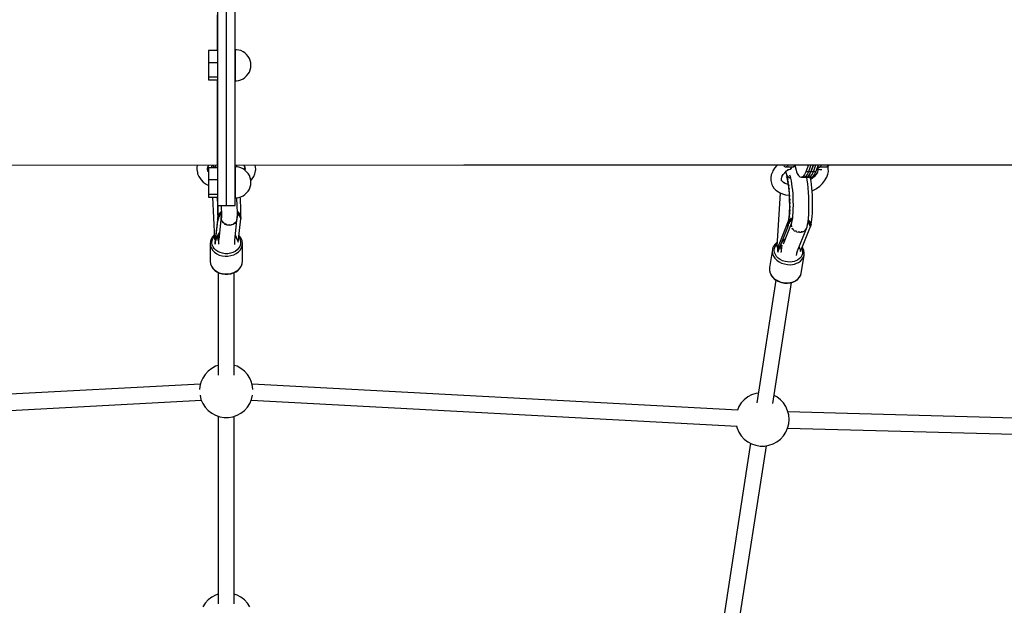
# Model space of a CAD drawing. Units: millimetres. Extents: x 172 to 18218, y 210 to 18740.
# Drawn here: x 6840 to 7942, y 3720 to 4375 of the extents above; entities that cross this region are included whole.
import ezdxf

# ---------------------------------------------------------------- set-up
doc = ezdxf.new("R2010")
doc.units = ezdxf.units.MM
doc.layers.add('PV-1BE6', color=7, linetype='Continuous')

# ---------------------------------------------------------------- blocks, each defined once
blk = doc.blocks.new('*U1')
at = {"layer": 'PV-1BE6'}
for p, q in [((6318.6, -1147.8), (6318.6, -1168)), ((6318.6, -1147.8), (6318.6, -1168)), ((6328.6, -1147.8), (6328.6, -1168)), ((6328.6, -1147.8), (6328.6, -1168)), ((6338.6, -1168), (6338.6, -1147.8)), ((6338.6, -1168), (6338.6, -1147.8)), ((6318.6, -1166.9), (6318.6, -1160.2)), ((6318.6, -1185.2), (6318.6, -1166.9)), ((6318.6, -1168), (6318.6, -1191.5)), ((6318.6, -1168), (6318.6, -1191.5)), ((6328.6, -1168), (6328.6, -1191.5)), ((6328.6, -1168), (6328.6, -1191.5)), ((6338.6, -1191.5), (6338.6, -1168)), ((6338.6, -1191.5), (6338.6, -1168)), ((6318.6, -1200.3), (6318.6, -1185.2)), ((6308.6, -1200.3), (6308.6, -1213.7)), ((6318.6, -1200.3), (6308.6, -1200.3)), ((6318.6, -1191.5), (6318.6, -1217.3)), ((6318.6, -1191.5), (6318.6, -1217.3)), ((6328.6, -1191.5), (6328.6, -1217.3)), ((6328.6, -1191.5), (6328.6, -1217.3)), ((6338.6, -1217.3), (6338.6, -1191.5)), ((6338.6, -1217.3), (6338.6, -1191.5)), ((6339.9, -1199.3), (6338.6, -1199.3)), ((6338.6, -1199.3), (6338.6, -1200)), ((6338.6, -1200), (6338.6, -1201.6)), ((6342.5, -1199.7), (6339.9, -1199.3)), ((6345, -1200.4), (6342.5, -1199.7)), ((6347.4, -1201.6), (6345, -1200.4)), ((6338.6, -1201.6), (6338.6, -1203.9)), ((6338.6, -1203.9), (6338.6, -1206.7)), ((6338.6, -1206.7), (6338.6, -1210.1)), ((6338.6, -1210.1), (6338.6, -1213.7)), ((6349.5, -1203), (6347.4, -1201.6)), ((6351.4, -1204.8), (6349.5, -1203)), ((6353.1, -1206.8), (6351.4, -1204.8)), ((6354.4, -1209.1), (6353.1, -1206.8)), ((6355.3, -1211.5), (6354.4, -1209.1)), ((6355.9, -1214.1), (6355.3, -1211.5)), ((6308.6, -1213.7), (6318.6, -1213.7)), ((6308.6, -1213.7), (6308.6, -1230.1)), ((6318.6, -1217.3), (6318.6, -1244.4)), ((6318.6, -1217.3), (6318.6, -1244.4)), ((6328.6, -1217.3), (6328.6, -1244.4)), ((6328.6, -1217.3), (6328.6, -1244.4)), ((6338.6, -1213.7), (6338.6, -1217.5)), ((6338.6, -1244.4), (6338.6, -1217.3)), ((6338.6, -1244.4), (6338.6, -1217.3)), ((6338.6, -1217.5), (6338.6, -1221.2)), ((6338.6, -1221.2), (6338.6, -1224.7)), ((6354.4, -1224.3), (6355.3, -1221.8)), ((6355.3, -1221.8), (6355.9, -1219.3)), ((6356.1, -1216.7), (6355.9, -1214.1)), ((6355.9, -1219.3), (6356.1, -1216.7)), ((6308.6, -1230.1), (6308.6, -1233.1)), ((6318.6, -1230.1), (6308.6, -1230.1)), ((6308.6, -1233.1), (6318.6, -1233.1)), ((6318.6, -1244.4), (6318.6, -1233.1)), ((6338.6, -1224.7), (6338.6, -1227.9)), ((6338.6, -1227.9), (6338.6, -1230.5)), ((6338.6, -1230.5), (6338.6, -1232.5)), ((6338.6, -1232.5), (6338.6, -1233.7)), ((6338.6, -1233.7), (6338.6, -1234.2)), ((6338.6, -1234.2), (6339.9, -1234.1)), ((6339.9, -1234.1), (6342.5, -1233.7)), ((6342.5, -1233.7), (6345, -1233)), ((6345, -1233), (6347.4, -1231.8)), ((6347.4, -1231.8), (6349.5, -1230.4)), ((6349.5, -1230.4), (6351.4, -1228.6)), ((6351.4, -1228.6), (6353.1, -1226.5)), ((6353.1, -1226.5), (6354.4, -1224.3)), ((6318.6, -1244.4), (6318.6, -1271.4)), ((6318.6, -1244.4), (6318.6, -1271.4)), ((6318.6, -1247.6), (6318.6, -1244.4)), ((6328.6, -1244.4), (6328.6, -1271.4)), ((6328.6, -1244.4), (6328.6, -1271.4)), ((6338.6, -1271.4), (6338.6, -1244.4)), ((6338.6, -1271.4), (6338.6, -1244.4)), ((6318.6, -1279.3), (6318.6, -1247.6)), ((6318.6, -1271.4), (6318.6, -1297.3)), ((6318.6, -1271.4), (6318.6, -1297.3)), ((6328.6, -1271.4), (6328.6, -1297.3)), ((6328.6, -1271.4), (6328.6, -1297.3)), ((6338.6, -1297.3), (6338.6, -1271.4)), ((6338.6, -1297.3), (6338.6, -1271.4)), ((6318.6, -1305.8), (6318.6, -1279.3)), ((6318.6, -1297.3), (6318.6, -1320.8)), ((6318.6, -1297.3), (6318.6, -1320.8)), ((6328.6, -1297.3), (6328.6, -1320.8)), ((6328.6, -1297.3), (6328.6, -1320.8)), ((6338.6, -1320.8), (6338.6, -1297.3)), ((6338.6, -1320.8), (6338.6, -1297.3)), ((6318.6, -1323.1), (6318.6, -1305.8)), ((6318.6, -1320.8), (6318.6, -1341)), ((6318.6, -1320.8), (6318.6, -1341)), ((6328.6, -1320.8), (6328.6, -1341)), ((6328.6, -1320.8), (6328.6, -1341)), ((6338.6, -1341), (6338.6, -1320.8)), ((6338.6, -1341), (6338.6, -1320.8)), ((6062.9, -1328.2), (6318.6, -1328.5)), ((6295.8, -1330.4), (6295.6, -1333.5)), ((6296.2, -1328.9), (6295.8, -1330.4)), ((6296.3, -1328.5), (6296.2, -1328.9)), ((6307.4, -1332.8), (6307.9, -1330.8)), ((6307.6, -1333.2), (6307.7, -1331.6)), ((6308.5, -1335.9), (6307.6, -1333.2)), ((6307.9, -1330.8), (6308.9, -1328.9)), ((6308.6, -1331.3), (6308.6, -1344.8)), ((6318.6, -1331.3), (6308.6, -1331.3)), ((6308.9, -1328.9), (6309.3, -1328.5)), ((6312.3, -1328.5), (6312.2, -1329.9)), ((6312.2, -1329.9), (6312.2, -1331.3)), ((6313.9, -1330.5), (6314.1, -1331.3)), ((6314.4, -1329.8), (6314, -1328.5)), ((6314.1, -1329), (6314, -1328.5)), ((6314.5, -1331), (6314.1, -1329)), ((6314.2, -1329.5), (6314.2, -1329.7)), ((6314.2, -1329.7), (6314.4, -1330.3)), ((6315.4, -1331.3), (6314.4, -1329.7)), ((6314.6, -1331.3), (6314.5, -1331)), ((6316.4, -1328.5), (6316.3, -1330.5)), ((6316.3, -1330.5), (6316.3, -1331.3)), ((6317.9, -1330.3), (6318.3, -1331.2)), ((6318.1, -1330.1), (6318.3, -1331.3)), ((6318.3, -1331.2), (6318.3, -1331.3)), ((6318.6, -1328.5), (6318.6, -1323.1)), ((6338.6, -1328.5), (6594.3, -1328.2)), ((6339.9, -1330.3), (6338.6, -1330.3)), ((6338.6, -1330.3), (6338.6, -1330.8)), ((6338.6, -1330.8), (6338.6, -1332.1)), ((6338.6, -1332.1), (6338.6, -1334.1)), ((6342.5, -1330.7), (6339.9, -1330.3)), ((6340.3, -1329.5), (6340.1, -1328.5)), ((6340.5, -1330.4), (6340.3, -1329.5)), ((6345, -1331.5), (6342.5, -1330.7)), ((6347.4, -1332.6), (6345, -1331.5)), ((6349.5, -1334.1), (6347.4, -1332.6)), ((6347.9, -1328.5), (6348.3, -1328.9)), ((6348.3, -1328.9), (6349.3, -1330.8)), ((6349.4, -1331.4), (6348.5, -1333.4)), ((6349.6, -1333.2), (6349, -1333.7)), ((6349.1, -1330.5), (6349.3, -1331.6)), ((6349.3, -1330.8), (6349.8, -1332.8)), ((6361, -1328.8), (6360.9, -1328.5)), ((6361.4, -1330.4), (6361, -1328.8)), ((6361.6, -1333.5), (6361.4, -1330.4)), ((6594.3, -1328.2), (6854.7, -1328.2)), ((6854.7, -1328.2), (7104.3, -1328.2)), ((6942.2, -1331.9), (6940.3, -1335)), ((6944.6, -1329), (6942.2, -1331.9)), ((6945.5, -1328.2), (6944.6, -1329)), ((6952.8, -1328.4), (6952.5, -1328.2)), ((6952.7, -1329.3), (6952.9, -1329.5)), ((6953.2, -1328.6), (6952.8, -1328.4)), ((6952.9, -1329.5), (6953.3, -1329.9)), ((6953.6, -1328.5), (6953.2, -1328.6)), ((6953.3, -1329.9), (6953.9, -1330.2)), ((6954, -1328.3), (6953.6, -1328.5)), ((6953.9, -1330.2), (6954.4, -1330.4)), ((6954.1, -1328.2), (6954, -1328.3)), ((6954.4, -1330.4), (6955, -1330.5)), ((6955.6, -1330.5), (6955, -1330.5)), ((6955, -1330.5), (6962.5, -1330.5)), ((6956.1, -1330.2), (6955.6, -1330.5)), ((6956.6, -1329.6), (6956.1, -1330.2)), ((6957, -1328.9), (6956.6, -1329.6)), ((6957.3, -1328.2), (6957, -1328.9)), ((6958.6, -1333.3), (6959.8, -1332.9)), ((6959.8, -1332.9), (6960.7, -1332.1)), ((6960.1, -1332.1), (6960.6, -1331.8)), ((6960.6, -1330.9), (6960.3, -1330.5)), ((6960.9, -1331.2), (6960.6, -1330.9)), ((6960.6, -1331.8), (6961.6, -1331.3)), ((6960.7, -1332.1), (6961.1, -1331.6)), ((6961.2, -1331.4), (6960.9, -1331.2)), ((6961.6, -1331.3), (6961.2, -1331.4)), ((6961.6, -1330.6), (6961.6, -1330.5)), ((6961.6, -1331.3), (6961.7, -1331.1)), ((6961.6, -1331.3), (6961.6, -1331.3)), ((6961.7, -1330.6), (6961.7, -1330.5)), ((6961.7, -1331.1), (6961.7, -1330.6)), ((6962.5, -1330.5), (6963, -1330.5)), ((6963.6, -1330.2), (6963, -1330.5)), ((6963, -1330.5), (6963.7, -1330.4)), ((6964, -1329.6), (6963.6, -1330.2)), ((6963.7, -1330.4), (6964.2, -1330.1)), ((6964.5, -1328.9), (6964, -1329.6)), ((6964.2, -1330.1), (6964.7, -1329.7)), ((6964.8, -1328.2), (6964.5, -1328.9)), ((6964.7, -1329.7), (6965.2, -1329.2)), ((6965.2, -1329.2), (6965.5, -1328.7)), ((6965.2, -1329.2), (6965.3, -1330)), ((6965.3, -1330), (6966.2, -1334.2)), ((6965.5, -1328.7), (6965.9, -1328.2)), ((6980, -1328.2), (6977.2, -1336.1)), ((6982.8, -1328.2), (6980, -1336.1)), ((6985.6, -1328.2), (6982.8, -1336.1)), ((6982.8, -1336.1), (6985.6, -1328.2)), ((6985.6, -1336.1), (6988.4, -1328.2)), ((6988.4, -1336.1), (6991.2, -1328.2)), ((6989.8, -1331.9), (6990.8, -1333.5)), ((6989.9, -1331.9), (6990.2, -1332.1)), ((6990, -1332.2), (6990.5, -1333.8)), ((6990.2, -1331.3), (6990.1, -1331.3)), ((6991.9, -1331.3), (6990.2, -1331.3)), ((6990.2, -1332.1), (6991.5, -1332.9)), ((6990.6, -1329.8), (6990.7, -1329.9)), ((6990.7, -1329.9), (6991.2, -1330.2)), ((6991.3, -1328.3), (6991.1, -1328.4)), ((6991.2, -1330.2), (6991.7, -1330.4)), ((6991.4, -1328.2), (6991.3, -1328.3)), ((6991.5, -1332.9), (6993, -1333.3)), ((6991.7, -1330.4), (6992.4, -1330.5)), ((6993.6, -1330.7), (6991.9, -1331.3)), ((6992.4, -1330.5), (6992.9, -1330.5)), ((6992.4, -1330.5), (6999.8, -1330.5)), ((6992.9, -1330.5), (6993.4, -1330.2)), ((6993.4, -1330.2), (6993.9, -1329.6)), ((6993.9, -1330.5), (6993.6, -1330.7)), ((6993.9, -1329.6), (6994.4, -1328.9)), ((6994.4, -1328.9), (6994.7, -1328.2)), ((6999.8, -1330.5), (7000.4, -1330.5)), ((7000.4, -1330.5), (7000.9, -1330.2)), ((7000.4, -1330.5), (7001, -1330.4)), ((7000.9, -1330.2), (7001.4, -1329.6)), ((7001, -1330.4), (7001.5, -1330.1)), ((7001.4, -1329.6), (7001.8, -1328.9)), ((7001.5, -1330.1), (7002, -1329.7)), ((7001.8, -1328.9), (7002.1, -1328.2)), ((7002.1, -1330.9), (7001.8, -1329.9)), ((7002, -1329.7), (7002.5, -1329.2)), ((7002.2, -1332.5), (7002.1, -1330.9)), ((7002.4, -1335.5), (7002.2, -1332.5)), ((7002.5, -1329.2), (7002.8, -1328.7)), ((7002.8, -1328.7), (7003.2, -1328.2)), ((7104.3, -1328.2), (7338.1, -1328.2)), ((6295.6, -1333.5), (6296.2, -1336.6)), ((6296.2, -1336.6), (6296.5, -1338.1)), ((6296.5, -1338.1), (6297.7, -1341.1)), ((6297.7, -1341.1), (6299.6, -1343.9)), ((6299.6, -1343.9), (6300.5, -1345)), ((6308.6, -1336), (6308, -1335.2)), ((6318.6, -1341), (6318.6, -1357)), ((6318.6, -1341), (6318.6, -1357)), ((6328.6, -1341), (6328.6, -1357)), ((6328.6, -1341), (6328.6, -1357)), ((6338.6, -1334.1), (6338.6, -1336.8)), ((6338.6, -1336.8), (6338.6, -1340)), ((6338.6, -1340), (6338.6, -1343.5)), ((6338.6, -1357), (6338.6, -1341)), ((6338.6, -1357), (6338.6, -1341)), ((6338.6, -1343.5), (6338.6, -1347.3)), ((6351.4, -1335.8), (6349.5, -1334.1)), ((6353.1, -1337.9), (6351.4, -1335.8)), ((6354.4, -1340.2), (6353.1, -1337.9)), ((6355.3, -1342.6), (6354.4, -1340.2)), ((6355.9, -1345.1), (6355.3, -1342.6)), ((6356.7, -1344.9), (6357.6, -1343.9)), ((6357.6, -1343.9), (6359.5, -1341)), ((6359.5, -1341), (6360.7, -1338.1)), ((6360.7, -1338.1), (6361.1, -1336.6)), ((6361.1, -1336.6), (6361.6, -1333.5)), ((6938.5, -1339.4), (6938, -1342.6)), ((6938, -1342.6), (6938.1, -1345.6)), ((6939.8, -1336.3), (6938.5, -1339.4)), ((6940.3, -1335), (6939.8, -1336.3)), ((6949.9, -1343.9), (6950.3, -1341.9)), ((6950, -1345.9), (6949.9, -1343.9)), ((6950.3, -1341.9), (6950.6, -1341.1)), ((6950.5, -1341.2), (6951.9, -1339)), ((6951.9, -1339), (6953.6, -1336.9)), ((6953.6, -1336.9), (6955.7, -1335)), ((6954.8, -1335.8), (6954.8, -1335.9)), ((6955.3, -1337.1), (6954.8, -1335.9)), ((6955.2, -1341.2), (6955.8, -1342.5)), ((6955.9, -1339.3), (6955.3, -1337.1)), ((6955.7, -1335), (6957.9, -1333.4)), ((6955.8, -1342.5), (6956.3, -1344.3)), ((6956.5, -1341.9), (6955.9, -1339.3)), ((6956.6, -1340.7), (6956, -1339.7)), ((6958.1, -1342.1), (6956.2, -1340.1)), ((6956.3, -1344.2), (6956.8, -1347)), ((6956.3, -1344.3), (6956.4, -1344.8)), ((6956.4, -1341.3), (6956.4, -1341.4)), ((6956.5, -1341.6), (6956.4, -1341.3)), ((6956.5, -1333.4), (6957.2, -1333.5)), ((6957.1, -1344.9), (6956.5, -1341.9)), ((6956.9, -1343.6), (6956.6, -1342)), ((6956.9, -1343.8), (6957, -1344.2)), ((6957, -1344.2), (6957, -1344.4)), ((6957.2, -1333.5), (6958.6, -1333.3)), ((6957.6, -1333.5), (6957.8, -1333.4)), ((6960.1, -1343.4), (6957.9, -1341.9)), ((6958.8, -1339.3), (6959.5, -1341)), ((6959.5, -1341), (6960.1, -1343.2)), ((6960.1, -1343.2), (6960.7, -1346)), ((6966.2, -1334.2), (6966.8, -1336.1)), ((6966.8, -1336.1), (6967.4, -1337.7)), ((6967.4, -1337.7), (6968.9, -1340.2)), ((6968.9, -1340.2), (6970.6, -1341.7)), ((6970.6, -1341.7), (6972.4, -1342)), ((6974.1, -1341.1), (6972.4, -1342)), ((6972.4, -1342), (6978, -1342)), ((6975.8, -1339.1), (6974.1, -1341.1)), ((6976.9, -1341.1), (6975.2, -1342)), ((6975.2, -1342), (6980.8, -1342)), ((6977.2, -1336.1), (6975.8, -1339.1)), ((6978.6, -1339.1), (6976.9, -1341.1)), ((6982.8, -1336.1), (6977.2, -1336.1)), ((6979.7, -1341.1), (6978, -1342)), ((6978, -1342), (6979.7, -1341.1)), ((6978, -1342), (6983.6, -1342)), ((6978.7, -1345.2), (6978.2, -1342)), ((6980, -1336.1), (6978.6, -1339.1)), ((6981.4, -1339.1), (6979.7, -1341.1)), ((6979.7, -1341.1), (6981.4, -1339.1)), ((6985.6, -1336.1), (6980, -1336.1)), ((6980.8, -1342), (6982.5, -1341.1)), ((6982.8, -1336.1), (6981.4, -1339.1)), ((6981.4, -1339.1), (6982.8, -1336.1)), ((6982.5, -1343.3), (6982.2, -1342)), ((6982.5, -1341.1), (6984.2, -1339.1)), ((6983, -1346.5), (6982.5, -1343.3)), ((6984.6, -1343.1), (6982.7, -1344.6)), ((6988.4, -1336.1), (6982.8, -1336.1)), ((6983.6, -1342), (6985.3, -1341.1)), ((6984.2, -1339.1), (6985.6, -1336.1)), ((6986.8, -1341.2), (6984.6, -1343.1)), ((6985.3, -1341.1), (6987, -1339.1)), ((6988.5, -1339.1), (6986.8, -1341.2)), ((6987, -1339.1), (6988.4, -1336.1)), ((6989.8, -1337), (6988.5, -1339.1)), ((6990.1, -1336.2), (6989.3, -1338.3)), ((6990.5, -1334.2), (6990.1, -1336.2)), ((6990.4, -1333.7), (6990.5, -1334.2)), ((6993, -1333.3), (6994.5, -1333.5)), ((6994.5, -1333.5), (6995.1, -1333.4)), ((6998.2, -1346.2), (7000, -1343.1)), ((7000, -1343.1), (7000.6, -1341.8)), ((7000.6, -1341.8), (7001.8, -1338.6)), ((7001.8, -1338.6), (7002.4, -1335.5)), ((6300.5, -1345), (6302.9, -1347.5)), ((6302.9, -1347.5), (6305.9, -1349.8)), ((6305.9, -1349.8), (6308.6, -1351.3)), ((6308.6, -1344.8), (6308.6, -1361.2)), ((6318.6, -1344.8), (6308.6, -1344.8)), ((6338.6, -1347.3), (6338.6, -1351)), ((6338.6, -1351), (6338.6, -1354.7)), ((6338.6, -1354.7), (6338.6, -1358)), ((6353.1, -1357.6), (6354.4, -1355.3)), ((6354.4, -1355.3), (6355.3, -1352.9)), ((6355.3, -1352.9), (6355.9, -1350.4)), ((6356.1, -1347.8), (6355.9, -1345.1)), ((6355.9, -1350.4), (6356.1, -1347.8)), ((6356, -1345.7), (6356.7, -1344.9)), ((6938.1, -1345.6), (6938.3, -1347.2)), ((6938.3, -1347.2), (6939.1, -1350.1)), ((6939.1, -1350.1), (6940, -1351.5)), ((6940, -1351.5), (6941.5, -1354.1)), ((6941.5, -1354.1), (6943.7, -1356.4)), ((6950.4, -1346.1), (6949.9, -1344.4)), ((6950.6, -1346.3), (6950.4, -1345.9)), ((6952.1, -1347.8), (6950.6, -1346.3)), ((6953.9, -1349.1), (6952.1, -1347.8)), ((6955, -1349.3), (6952.7, -1348.3)), ((6957.3, -1350), (6955, -1349.3)), ((6956.8, -1347), (6957.3, -1350)), ((6957.6, -1348.3), (6957.1, -1344.9)), ((6957.3, -1350), (6957.7, -1353.4)), ((6957.4, -1346.8), (6957.5, -1347.4)), ((6957.5, -1347.4), (6957.5, -1347.7)), ((6958.1, -1352), (6957.6, -1348.3)), ((6957.7, -1353.4), (6958.1, -1357)), ((6957.9, -1350.2), (6958, -1351)), ((6958, -1351), (6958, -1351.3)), ((6958.5, -1356), (6958.1, -1352)), ((6958.3, -1353.9), (6958.4, -1354.8)), ((6958.4, -1354.8), (6958.4, -1355.2)), ((6960.7, -1346), (6961.2, -1349.2)), ((6961.2, -1349.2), (6961.7, -1352.7)), ((6961.7, -1352.7), (6962.1, -1356.6)), ((6979.3, -1349.4), (6978.7, -1345.2)), ((6979.8, -1354), (6979.3, -1349.4)), ((6980.2, -1358.9), (6979.8, -1354)), ((6983.5, -1350.1), (6983, -1346.5)), ((6983.9, -1353.9), (6983.5, -1350.1)), ((6984.2, -1357.9), (6983.9, -1353.9)), ((6984.9, -1357), (6988.6, -1354.8)), ((6988.6, -1354.8), (6989.2, -1354.5)), ((6989.2, -1354.5), (6992.7, -1351.9)), ((6992.7, -1351.9), (6995.7, -1349.1)), ((6995.7, -1349.1), (6998.2, -1346.2)), ((6308.6, -1361.2), (6308.6, -1364.2)), ((6318.6, -1361.2), (6308.6, -1361.2)), ((6308.6, -1364.2), (6318.6, -1364.2)), ((6313.3, -1364.2), (6315.3, -1410.5)), ((6318.2, -1364.2), (6318.4, -1367.3)), ((6318.4, -1364.2), (6318.4, -1364.4)), ((6318.6, -1367.4), (6318.4, -1364.2)), ((6318.4, -1364.4), (6318.6, -1367.5)), ((6318.6, -1357), (6318.6, -1368)), ((6318.6, -1357), (6318.6, -1368)), ((6328.6, -1357), (6328.6, -1368)), ((6328.6, -1357), (6328.6, -1368)), ((6338.6, -1368), (6338.6, -1357)), ((6338.6, -1368), (6338.6, -1357)), ((6338.6, -1358), (6338.6, -1360.8)), ((6338.6, -1360.8), (6338.6, -1363)), ((6338.6, -1363), (6338.6, -1364.5)), ((6338.6, -1364.5), (6338.6, -1365.2)), ((6338.6, -1365.2), (6339.9, -1365.2)), ((6339.9, -1365.2), (6342.5, -1364.8)), ((6340.4, -1367.6), (6340.3, -1365.1)), ((6342.5, -1364.8), (6345, -1364)), ((6344.4, -1366.3), (6344.2, -1364.3)), ((6344.6, -1370.3), (6344.4, -1366.3)), ((6345, -1364), (6347.4, -1362.9)), ((6347.4, -1362.9), (6349.5, -1361.4)), ((6349.5, -1361.4), (6351.4, -1359.6)), ((6351.4, -1359.6), (6353.1, -1357.6)), ((6943.7, -1356.4), (6946.5, -1358.3)), ((6948.4, -1359.4), (6944.8, -1419.5)), ((6946.5, -1358.3), (6947.7, -1359.1)), ((6947.7, -1359.1), (6950.9, -1360.6)), ((6950.9, -1360.6), (6954.6, -1361.6)), ((6954.6, -1361.6), (6958.5, -1362.2)), ((6958.1, -1357), (6958.4, -1360.7)), ((6958.4, -1360.7), (6958.6, -1364.6)), ((6958.8, -1360.1), (6958.5, -1356)), ((6958.6, -1357.8), (6958.7, -1358.8)), ((6958.6, -1364.6), (6958.7, -1368.5)), ((6958.7, -1358.8), (6958.7, -1359.3)), ((6959, -1364.3), (6958.8, -1360.1)), ((6958.9, -1361.9), (6959, -1362.9)), ((6958.9, -1362.3), (6958.9, -1362.3)), ((6959, -1362.9), (6959, -1363.4)), ((6959.2, -1368.6), (6959, -1364.3)), ((6959.1, -1366), (6959.1, -1367.1)), ((6962.1, -1356.6), (6962.5, -1360.7)), ((6962.5, -1360.7), (6962.7, -1364.7)), ((6962.7, -1364.7), (6962.8, -1369.4)), ((6980.5, -1363.9), (6980.2, -1358.9)), ((6980.5, -1364.1), (6980.5, -1363.9)), ((6980.6, -1368.8), (6980.5, -1364.1)), ((6984.2, -1357.3), (6984.9, -1357)), ((6984.5, -1362), (6984.2, -1357.9)), ((6984.6, -1366.2), (6984.5, -1362)), ((6984.7, -1370.4), (6984.6, -1366.2)), ((6318.4, -1367.3), (6318.6, -1370.7)), ((6318.6, -1368), (6318.6, -1373.7)), ((6318.6, -1368), (6318.6, -1373.7)), ((6318.6, -1373.7), (6328.6, -1373.7)), ((6318.6, -1373.7), (6328.6, -1373.7)), ((6318.8, -1373.7), (6318.8, -1374.5)), ((6318.8, -1374.5), (6318.9, -1377.7)), ((6319, -1373.7), (6319.1, -1376.2)), ((6319.1, -1376), (6319, -1373.7)), ((6319.2, -1379.5), (6319.1, -1376)), ((6319.1, -1376.2), (6319.3, -1379.7)), ((6322.8, -1373.7), (6322.9, -1377.4)), ((6328.6, -1368), (6328.6, -1373.7)), ((6328.6, -1368), (6328.6, -1373.7)), ((6328.6, -1373.7), (6338.6, -1373.7)), ((6328.6, -1373.7), (6338.6, -1373.7)), ((6338.6, -1373.7), (6338.6, -1368)), ((6338.6, -1373.7), (6338.6, -1368)), ((6340.7, -1371.9), (6340.4, -1367.6)), ((6340.8, -1375.9), (6340.7, -1371.9)), ((6341, -1379.5), (6340.8, -1375.9)), ((6344.8, -1374), (6344.6, -1370.3)), ((6344.9, -1377.5), (6344.8, -1374)), ((6958.7, -1368.5), (6958.8, -1372.4)), ((6958.8, -1376.1), (6958.7, -1379.8)), ((6958.8, -1372.4), (6958.8, -1376.1)), ((6959.1, -1367.1), (6959.2, -1367.7)), ((6959.1, -1381.1), (6959.2, -1377.1)), ((6959.3, -1372.9), (6959.2, -1368.6)), ((6959.2, -1370.3), (6959.2, -1371.3)), ((6959.2, -1371.3), (6959.3, -1371.9)), ((6959.2, -1377.1), (6959.3, -1372.9)), ((6959.3, -1374.5), (6959.3, -1375.4)), ((6959.3, -1375.4), (6959.3, -1376)), ((6962.8, -1369.3), (6962.9, -1373.4)), ((6962.9, -1373.4), (6962.8, -1377.4)), ((6980.6, -1369), (6980.6, -1368.8)), ((6980.7, -1374), (6980.6, -1369)), ((6980.6, -1378.9), (6980.7, -1374)), ((6984.8, -1374.5), (6984.7, -1370.4)), ((6984.7, -1378.5), (6984.8, -1374.5)), ((6319, -1386.1), (6316, -1412.8)), ((6318.9, -1377.7), (6319, -1380.7)), ((6319, -1380.7), (6319, -1383.3)), ((6319, -1383.3), (6319, -1385.5)), ((6319, -1385.5), (6319, -1386.1)), ((6319, -1386.1), (6319, -1388.5)), ((6319, -1388.5), (6319, -1386.1)), ((6319, -1388.5), (6319.1, -1387.7)), ((6319.1, -1388.1), (6319, -1388.5)), ((6319.1, -1387.7), (6319.3, -1389)), ((6319.1, -1387.7), (6319.1, -1388.1)), ((6319.1, -1388.2), (6319.1, -1387.7)), ((6319.2, -1388.7), (6319.1, -1388.2)), ((6319.3, -1382.8), (6319.2, -1379.5)), ((6319.3, -1379.7), (6319.3, -1382.9)), ((6319.4, -1386.2), (6319.3, -1382.8)), ((6319.3, -1382.9), (6319.4, -1386.2)), ((6319.4, -1386.2), (6319.3, -1389)), ((6319.3, -1389), (6319.4, -1386.2)), ((6319.3, -1389), (6319.6, -1386.7)), ((6319.5, -1387.7), (6319.3, -1389.2)), ((6319.7, -1387.9), (6319.3, -1390.2)), ((6319.4, -1386.2), (6319.4, -1386.2)), ((6319.4, -1388.7), (6320, -1386.9)), ((6320.2, -1385.6), (6319.5, -1387.7)), ((6319.5, -1387.7), (6320.2, -1385.6)), ((6319.6, -1387), (6319.5, -1387.7)), ((6319.6, -1386.7), (6320.2, -1384.6)), ((6320.2, -1384.9), (6319.6, -1387)), ((6320, -1386.9), (6321.1, -1385.1)), ((6323, -1386), (6320.1, -1411.8)), ((6320.2, -1384.6), (6321.3, -1382.5)), ((6321.3, -1382.9), (6320.2, -1384.9)), ((6321.2, -1383.6), (6320.2, -1385.6)), ((6320.2, -1385.6), (6321.2, -1383.6)), ((6321.3, -1384.9), (6320.4, -1386.2)), ((6321.1, -1385.1), (6322.4, -1383.6)), ((6322.7, -1381.9), (6321.2, -1383.6)), ((6321.2, -1383.6), (6322.7, -1381.9)), ((6321.3, -1382.5), (6322.7, -1380.8)), ((6322.7, -1381.1), (6321.3, -1382.9)), ((6322.4, -1383.6), (6323.1, -1383)), ((6323.1, -1383.1), (6322.4, -1383.6)), ((6322.7, -1380.8), (6323, -1380.5)), ((6323.1, -1380.9), (6322.7, -1381.1)), ((6323.1, -1381.6), (6322.7, -1381.9)), ((6322.7, -1381.9), (6323.1, -1381.6)), ((6322.9, -1377.4), (6323.1, -1381)), ((6323.1, -1386.8), (6322.9, -1388.8)), ((6323, -1387.1), (6323, -1386)), ((6323.1, -1386), (6323, -1386)), ((6323, -1387.8), (6323, -1387.7)), ((6323.4, -1389.6), (6323, -1387.8)), ((6323.1, -1381), (6323.1, -1384.2)), ((6323.1, -1384.2), (6323.1, -1386.8)), ((6340.5, -1389.8), (6340.8, -1387.7)), ((6340.5, -1390.5), (6340.9, -1388.2)), ((6340.8, -1387.3), (6340.9, -1386.8)), ((6340.9, -1388.2), (6340.8, -1387.3)), ((6340.8, -1387.7), (6340.8, -1387.3)), ((6340.9, -1386.2), (6341, -1385.3)), ((6340.9, -1386.3), (6340.9, -1386.2)), ((6340.9, -1386.3), (6340.9, -1386.9)), ((6340.9, -1386.8), (6340.9, -1386.3)), ((6341, -1382.7), (6341, -1379.5)), ((6341, -1380.2), (6341.7, -1380.8)), ((6341.7, -1381.2), (6341, -1380.5)), ((6341.6, -1381.9), (6341, -1381.4)), ((6341, -1381.4), (6341.6, -1381.9)), ((6341, -1385.3), (6341, -1382.7)), ((6341, -1383), (6341.6, -1383.4)), ((6342.4, -1384.3), (6341.2, -1383.2)), ((6343.1, -1383.6), (6341.6, -1381.9)), ((6341.6, -1381.9), (6343.1, -1383.6)), ((6341.6, -1383.4), (6343, -1385)), ((6341.7, -1380.8), (6343.2, -1382.6)), ((6343.2, -1382.9), (6341.7, -1381.2)), ((6343, -1385), (6344.1, -1386.6)), ((6344.2, -1385.6), (6343.1, -1383.6)), ((6343.1, -1383.6), (6344.2, -1385.6)), ((6343.2, -1382.6), (6344.3, -1384.6)), ((6344.3, -1384.9), (6343.2, -1382.9)), ((6344.7, -1388), (6343.6, -1385.8)), ((6344.1, -1386.6), (6344.9, -1388.5)), ((6344.9, -1387.7), (6344.2, -1385.6)), ((6344.2, -1385.6), (6344.9, -1387.7)), ((6344.3, -1384.6), (6345, -1386.8)), ((6345, -1387.1), (6344.3, -1384.9)), ((6345, -1380.7), (6344.9, -1377.5)), ((6344.9, -1387.7), (6345, -1387.1)), ((6344.9, -1388.3), (6344.9, -1387.7)), ((6344.9, -1388.5), (6344.9, -1388.3)), ((6345, -1384.1), (6345, -1380.7)), ((6345, -1386.8), (6345, -1384.1)), ((6958.3, -1386.4), (6957.9, -1389.2)), ((6958.5, -1383.2), (6958.3, -1386.4)), ((6958.3, -1391.5), (6958.7, -1388.3)), ((6958.7, -1379.8), (6958.5, -1383.2)), ((6958.7, -1388.3), (6959, -1384.8)), ((6958.9, -1386.1), (6958.8, -1386.7)), ((6958.8, -1386.7), (6958.8, -1387.2)), ((6959, -1384.8), (6959.1, -1381.1)), ((6959.1, -1382.4), (6959, -1383.2)), ((6959, -1383.2), (6959, -1383.7)), ((6959.2, -1378.5), (6959.2, -1379.4)), ((6959.2, -1379.4), (6959.2, -1380)), ((6959.5, -1390), (6960.9, -1388.3)), ((6960.9, -1388.3), (6962.2, -1387.3)), ((6962.1, -1387.8), (6961, -1388.7)), ((6962.1, -1388), (6961.7, -1390.7)), ((6962.4, -1384.8), (6962.1, -1388)), ((6962.7, -1381.3), (6962.4, -1384.8)), ((6962.8, -1377.4), (6962.7, -1381.3)), ((6979.7, -1391.4), (6980.1, -1387.7)), ((6980.1, -1387.7), (6980.4, -1383.5)), ((6980.4, -1383.5), (6980.6, -1378.9)), ((6984, -1389.1), (6984.3, -1385.9)), ((6984.3, -1385.9), (6984.5, -1382.3)), ((6984.5, -1382.3), (6984.7, -1378.5)), ((6316.2, -1416.9), (6319.2, -1390.6)), ((6318.9, -1389.4), (6319, -1388.5)), ((6319, -1388.9), (6318.9, -1389.4)), ((6318.9, -1389.4), (6319, -1389.7)), ((6319.1, -1389.2), (6319, -1388.5)), ((6319, -1388.5), (6319, -1388.9)), ((6319, -1388.5), (6319.1, -1389.2)), ((6319, -1389.7), (6319, -1390)), ((6319, -1390), (6319.2, -1390.7)), ((6319.3, -1389.9), (6319.1, -1389.2)), ((6319.1, -1389.2), (6319.3, -1389.9)), ((6319.2, -1390.7), (6319.4, -1388.7)), ((6319.3, -1389.2), (6319.2, -1388.7)), ((6319.2, -1390.1), (6319.3, -1389.9)), ((6319.2, -1390.4), (6319.2, -1390.1)), ((6319.2, -1390.7), (6319.2, -1390.4)), ((6319.3, -1389.9), (6319.3, -1389.2)), ((6322.9, -1388.8), (6323, -1389.7)), ((6322.9, -1388.8), (6322.9, -1388.8)), ((6323, -1389.7), (6323.2, -1390)), ((6323.9, -1390.3), (6323.4, -1389.6)), ((6323.7, -1391), (6324.3, -1392.2)), ((6324.3, -1392.2), (6325, -1392.9)), ((6325.3, -1392.7), (6324.8, -1391.9)), ((6326.1, -1393.2), (6325.3, -1392.7)), ((6325.7, -1393.5), (6326.5, -1394.2)), ((6326.5, -1394.2), (6327.6, -1394.7)), ((6328.3, -1394.8), (6327.2, -1394)), ((6329.2, -1395), (6328.3, -1394.8)), ((6328.9, -1395.2), (6329.6, -1395.4)), ((6329.6, -1395.4), (6330.9, -1395.5)), ((6332, -1395.6), (6330.4, -1395.2)), ((6332.7, -1395.4), (6332, -1395.6)), ((6332.4, -1395.6), (6332.9, -1395.7)), ((6332.9, -1395.7), (6334.4, -1395.3)), ((6335.6, -1394.9), (6333.7, -1395.3)), ((6336.1, -1394.6), (6335.6, -1394.9)), ((6335.8, -1394.9), (6336.1, -1394.9)), ((6336.1, -1394.9), (6338.5, -1393.3)), ((6338.6, -1392.9), (6336.8, -1394.1)), ((6338, -1412.5), (6340.5, -1390.4)), ((6339, -1392.2), (6338.6, -1392.9)), ((6338.6, -1393.3), (6338.8, -1393.2)), ((6338.8, -1393.2), (6340.4, -1390.8)), ((6340.5, -1389.8), (6340.1, -1390.4)), ((6340.4, -1390.8), (6340.5, -1390.3)), ((6340.4, -1390.8), (6340.4, -1390.6)), ((6340.6, -1389.3), (6340.5, -1389.8)), ((6341.9, -1414.7), (6344.9, -1388.4)), ((6945.8, -1425.7), (6956.9, -1398)), ((6957.5, -1391.3), (6947, -1417.7)), ((6960.7, -1394.3), (6951.8, -1416.8)), ((6956.7, -1396.8), (6957, -1395.8)), ((6956.8, -1396.3), (6956.7, -1396.8)), ((6956.7, -1396.8), (6956.7, -1397.1)), ((6956.7, -1397.1), (6956.8, -1397.4)), ((6957, -1395.8), (6956.8, -1396.3)), ((6956.8, -1397.4), (6957, -1398.1)), ((6957.5, -1391.1), (6957, -1393.5)), ((6957, -1395.8), (6957, -1393.5)), ((6957, -1393.5), (6957, -1395.8)), ((6957, -1395.8), (6957.3, -1395)), ((6957.1, -1395.4), (6957, -1395.8)), ((6957.1, -1396.5), (6957, -1395.8)), ((6957, -1395.8), (6957.1, -1396.5)), ((6957, -1398), (6957.1, -1397.6)), ((6957, -1398.1), (6957, -1398)), ((6957.3, -1395), (6957.1, -1395.4)), ((6957.2, -1397.2), (6957.1, -1396.5)), ((6957.1, -1396.5), (6957.2, -1397.2)), ((6957.1, -1397.6), (6957.2, -1397.3)), ((6957.2, -1397.2), (6957.5, -1396.5)), ((6957.2, -1397.3), (6957.2, -1397.2)), ((6957.3, -1395.5), (6957.3, -1395)), ((6957.3, -1395), (6957.5, -1396.3)), ((6957.3, -1395.2), (6957.3, -1395.2)), ((6957.3, -1395.5), (6957.3, -1395.5)), ((6957.3, -1395.6), (6957.3, -1395.5)), ((6957.4, -1396), (6957.3, -1395.5)), ((6957.5, -1396.5), (6957.4, -1396)), ((6957.9, -1389.2), (6957.5, -1391.1)), ((6957.5, -1396.3), (6957.9, -1394.2)), ((6957.9, -1389.1), (6957.9, -1389.2)), ((6957.9, -1394.2), (6958.3, -1391.5)), ((6957.9, -1394), (6958.7, -1392.7)), ((6958.2, -1393), (6958, -1393.5)), ((6958.1, -1392.8), (6958.5, -1390.5)), ((6958.1, -1393), (6958.4, -1392)), ((6958.2, -1392.5), (6958.1, -1392.8)), ((6958.9, -1392.5), (6958.1, -1393.7)), ((6958.2, -1393), (6959.2, -1391.1)), ((6959.2, -1391.1), (6958.2, -1393)), ((6958.5, -1392.3), (6958.2, -1393)), ((6958.4, -1392), (6959.5, -1390)), ((6958.6, -1389.5), (6958.5, -1390)), ((6958.5, -1390), (6958.5, -1390.4)), ((6959.6, -1390.4), (6958.5, -1392.3)), ((6958.7, -1392.7), (6960, -1391.3)), ((6959.2, -1391.1), (6960.7, -1389.5)), ((6960.7, -1389.5), (6959.2, -1391.1)), ((6961, -1388.7), (6959.6, -1390.4)), ((6961.8, -1389.9), (6960, -1391.3)), ((6960, -1391.3), (6961.7, -1390)), ((6961.2, -1392.9), (6960.6, -1394.6)), ((6960.6, -1394.6), (6960.6, -1394.7)), ((6960.7, -1389.5), (6962, -1388.5)), ((6962, -1388.5), (6960.7, -1389.5)), ((6960.7, -1397), (6960.7, -1397.3)), ((6960.7, -1397.3), (6960.9, -1397.6)), ((6961.1, -1393.6), (6961.2, -1393.3)), ((6961.1, -1394.9), (6961.1, -1393.6)), ((6961.1, -1395.3), (6961.1, -1395.2)), ((6961.4, -1397.1), (6961.1, -1395.3)), ((6961.7, -1390.7), (6961.2, -1392.9)), ((6961.7, -1397.5), (6961.4, -1397.1)), ((6961.4, -1398.6), (6962, -1399.8)), ((6961.7, -1390), (6961.8, -1389.9)), ((6971.3, -1424.9), (6982.4, -1397.1)), ((6976.4, -1401.5), (6978, -1399.3)), ((6978.4, -1398.2), (6977.9, -1398.9)), ((6978, -1399.3), (6978.2, -1398.7)), ((6978.2, -1398.7), (6978.4, -1398.2)), ((6978.4, -1398), (6978.6, -1397.3)), ((6978.4, -1398.2), (6978.5, -1397.7)), ((6978.6, -1397.3), (6979.2, -1394.7)), ((6979.2, -1394.7), (6979.7, -1391.4)), ((6979.5, -1392.6), (6980.5, -1393.6)), ((6979.9, -1393), (6979.5, -1392.6)), ((6979.8, -1390.8), (6980.9, -1392.2)), ((6980.9, -1392.2), (6979.8, -1390.8)), ((6979.9, -1389.5), (6981.2, -1391.2)), ((6981.2, -1391.5), (6979.9, -1389.8)), ((6980.5, -1393.6), (6981.7, -1395.3)), ((6980.9, -1392.2), (6982, -1394.2)), ((6982, -1394.2), (6980.9, -1392.2)), ((6982.2, -1396.7), (6981.1, -1394.5)), ((6981.2, -1391.2), (6982.3, -1393.2)), ((6982.3, -1393.5), (6981.2, -1391.5)), ((6981.7, -1395.3), (6982.4, -1397.2)), ((6982, -1394.2), (6982.7, -1396.3)), ((6982.7, -1396.3), (6982, -1394.2)), ((6982.3, -1393.2), (6983, -1395.4)), ((6983, -1395.7), (6982.3, -1393.5)), ((6982.4, -1397.2), (6982.5, -1397)), ((6982.5, -1397), (6982.7, -1396.3)), ((6982.7, -1396.3), (6983, -1395.7)), ((6983, -1395.4), (6983.2, -1394.5)), ((6983.2, -1394.5), (6983.6, -1392)), ((6983.6, -1392), (6984, -1389.1)), ((6313.2, -1408.8), (6311.8, -1411.1)), ((6313.4, -1408.4), (6313.2, -1408.8)), ((6315.2, -1406.6), (6313.4, -1408.4)), ((6313.6, -1410.6), (6314.9, -1408.5)), ((6314.9, -1408.5), (6315.2, -1408.2)), ((6317, -1412.7), (6318, -1409.8)), ((6318, -1409.8), (6319.1, -1407.1)), ((6319.1, -1407.1), (6320.4, -1404.7)), ((6319.2, -1406.8), (6319.4, -1411.9)), ((6319.3, -1406.7), (6319.3, -1406.8)), ((6319.3, -1406.8), (6319.3, -1407)), ((6319.7, -1408.8), (6319.3, -1406.8)), ((6319.3, -1408), (6319.3, -1412.6)), ((6320.4, -1409.8), (6319.7, -1408.8)), ((6320.3, -1410.2), (6320, -1411)), ((6320.4, -1404.7), (6321, -1403.7)), ((6338.6, -1406.5), (6339.3, -1408)), ((6339.3, -1408), (6340.2, -1410.7)), ((6342.5, -1408.9), (6343.4, -1410.3)), ((6343.5, -1408.1), (6342.7, -1407.3)), ((6343.4, -1410.3), (6344.3, -1412.5)), ((6343.7, -1408.4), (6343.5, -1408.1)), ((6345.3, -1410.7), (6343.7, -1408.4)), ((6953, -1411.6), (6954.3, -1410.4)), ((6962, -1399.8), (6962.7, -1400.5)), ((6963.2, -1400.3), (6962.9, -1399.6)), ((6963.9, -1400.8), (6963.2, -1400.3)), ((6963.4, -1401.1), (6964.2, -1401.9)), ((6964.2, -1401.9), (6965.4, -1402.4)), ((6966.2, -1402.5), (6965.6, -1402.1)), ((6967, -1402.7), (6966.2, -1402.5)), ((6966.6, -1402.9), (6967.3, -1403.2)), ((6967.2, -1426.2), (6977.9, -1399.4)), ((6967.3, -1403.2), (6968.6, -1403.4)), ((6969.8, -1403.5), (6968.6, -1403.2)), ((6970.4, -1403.4), (6969.8, -1403.5)), ((6970.2, -1403.6), (6970.7, -1403.6)), ((6970.7, -1403.6), (6972.3, -1403.3)), ((6973.4, -1403), (6972, -1403.2)), ((6974, -1402.6), (6973.4, -1403)), ((6973.6, -1403.1), (6973.8, -1403)), ((6973.8, -1403), (6976.4, -1401.5)), ((6976.5, -1401.1), (6976.1, -1401.4)), ((6977, -1400.4), (6976.5, -1401.1)), ((6310.9, -1413.8), (6310.6, -1416.4)), ((6310.6, -1416.4), (6311, -1419)), ((6310.6, -1416.4), (6310.6, -1436.3)), ((6311.8, -1411.1), (6310.9, -1413.6)), ((6310.9, -1413.6), (6310.9, -1413.8)), ((6311, -1419), (6311.9, -1421.5)), ((6312.6, -1415.2), (6312.8, -1412.9)), ((6312.9, -1417.5), (6312.6, -1415.2)), ((6312.8, -1412.9), (6313.6, -1410.6)), ((6313.8, -1419.7), (6312.9, -1417.5)), ((6315.1, -1421.8), (6313.8, -1419.7)), ((6315.3, -1410.5), (6315.4, -1411.3)), ((6315.4, -1411.3), (6315.6, -1412)), ((6315.6, -1412), (6316, -1412.8)), ((6316, -1412.8), (6315.9, -1414.1)), ((6315.9, -1414.1), (6316, -1415.5)), ((6316, -1415.5), (6316.2, -1416.9)), ((6316.4, -1414.8), (6316.6, -1414)), ((6316.6, -1414), (6317, -1412.7)), ((6319.4, -1411.9), (6319.8, -1412.8)), ((6319.8, -1412.8), (6320, -1413)), ((6320, -1412.5), (6319.9, -1413.6)), ((6319.9, -1413.6), (6319.9, -1415.4)), ((6319.9, -1415.4), (6320.1, -1416.3)), ((6320, -1411), (6320, -1412.6)), ((6320.1, -1413.1), (6320, -1411)), ((6320, -1416), (6320, -1416.8)), ((6320.1, -1413.1), (6320.1, -1413.1)), ((6338, -1417.4), (6338, -1412.5)), ((6340.2, -1410.7), (6340.9, -1412)), ((6342.3, -1421.4), (6340.6, -1423.3)), ((6340.9, -1412), (6341.5, -1413.3)), ((6341.5, -1413.3), (6341.9, -1414.7)), ((6343.6, -1419.3), (6342.3, -1421.4)), ((6344.4, -1417.1), (6343.6, -1419.3)), ((6344.1, -1423.5), (6345.5, -1421.1)), ((6344.3, -1412.5), (6344.6, -1414.8)), ((6344.6, -1414.8), (6344.4, -1417.1)), ((6346.2, -1413.2), (6345.3, -1410.7)), ((6345.5, -1421.1), (6346.3, -1418.6)), ((6346.2, -1413.4), (6346.2, -1413.2)), ((6346.6, -1416), (6346.2, -1413.4)), ((6346.3, -1418.6), (6346.6, -1416)), ((6346.6, -1435.9), (6346.6, -1416)), ((6940.7, -1420), (6939.9, -1422.5)), ((6942, -1417.8), (6940.7, -1420)), ((6942.3, -1417.5), (6942, -1417.8)), ((6942, -1421.8), (6942.7, -1419.6)), ((6944.2, -1415.5), (6942.3, -1417.5)), ((6942.7, -1419.6), (6943.9, -1417.6)), ((6943.9, -1417.6), (6945, -1416.5)), ((6945.1, -1414.9), (6944.2, -1415.5)), ((6944.8, -1419.5), (6945, -1420.2)), ((6945, -1420.2), (6945.3, -1421)), ((6945.3, -1421), (6945.7, -1421.7)), ((6947, -1417.7), (6945.7, -1421.7)), ((6945.7, -1421.7), (6947, -1417.7)), ((6948.8, -1418.2), (6948.6, -1419.8)), ((6948.8, -1420.5), (6948.9, -1421)), ((6948.9, -1418.1), (6948.9, -1418.1)), ((6948.9, -1421), (6949.3, -1421.9)), ((6949.8, -1417.9), (6949.5, -1416.6)), ((6950.8, -1419.4), (6949.8, -1417.9)), ((6949.9, -1415.6), (6951.3, -1413.6)), ((6950.1, -1420), (6949.9, -1421.8)), ((6950.6, -1418.5), (6950.1, -1420)), ((6950.3, -1422.1), (6950.1, -1420)), ((6951.3, -1413.6), (6953, -1411.6)), ((6969.6, -1420.2), (6969.7, -1420.9)), ((6969.7, -1420.9), (6970.4, -1422.1)), ((6973.8, -1420.9), (6973.3, -1420.1)), ((6974, -1421.3), (6973.8, -1420.9)), ((6975, -1423.8), (6974, -1421.3)), ((6311.9, -1421.5), (6313.4, -1423.8)), ((6313.4, -1423.8), (6315.5, -1425.9)), ((6316.9, -1423.6), (6315.1, -1421.8)), ((6315.5, -1425.9), (6318, -1427.6)), ((6319.2, -1425.1), (6316.9, -1423.6)), ((6318, -1427.6), (6320.8, -1429)), ((6321.7, -1426.3), (6319.2, -1425.1)), ((6320.8, -1429), (6323.9, -1429.9)), ((6324.5, -1427.1), (6321.7, -1426.3)), ((6323.9, -1429.9), (6327.2, -1430.3)), ((6327.4, -1427.5), (6324.5, -1427.1)), ((6327.2, -1430.3), (6330.5, -1430.3)), ((6330.3, -1427.5), (6327.4, -1427.5)), ((6333.2, -1427), (6330.3, -1427.5)), ((6330.5, -1430.3), (6333.8, -1429.7)), ((6336, -1426.1), (6333.2, -1427)), ((6333.8, -1429.7), (6336.9, -1428.8)), ((6338.4, -1424.9), (6336, -1426.1)), ((6336.9, -1428.8), (6339.7, -1427.4)), ((6340.6, -1423.3), (6338.4, -1424.9)), ((6339.7, -1427.4), (6342.1, -1425.6)), ((6342.1, -1425.6), (6344.1, -1423.5)), ((6939.8, -1422.7), (6936.6, -1443)), ((6939.8, -1422.7), (6939.6, -1425.2)), ((6939.6, -1425.2), (6940, -1427.8)), ((6939.9, -1422.5), (6939.8, -1422.7)), ((6940, -1427.8), (6941, -1430.3)), ((6941, -1430.3), (6942.6, -1432.6)), ((6941.8, -1424), (6942, -1421.8)), ((6942.2, -1426.3), (6941.8, -1424)), ((6943.1, -1428.5), (6942.2, -1426.3)), ((6944.5, -1430.6), (6943.1, -1428.5)), ((6946.3, -1432.5), (6944.5, -1430.6)), ((6945.7, -1421.7), (6945.6, -1423)), ((6945.6, -1423), (6945.6, -1424.4)), ((6945.6, -1424.4), (6945.8, -1425.7)), ((6948.5, -1434.1), (6946.3, -1432.5)), ((6949.4, -1424.5), (6949.2, -1426)), ((6949.3, -1421.9), (6949.7, -1422.2)), ((6949.5, -1422.8), (6949.4, -1424.5)), ((6949.4, -1424.5), (6949.6, -1425.4)), ((6949.7, -1422.2), (6949.5, -1422.8)), ((6950.3, -1422.1), (6950.3, -1422.1)), ((6966.8, -1429.5), (6967.4, -1425.8)), ((6971.5, -1431.6), (6969.8, -1433.4)), ((6970.4, -1422.1), (6971, -1423.5)), ((6971, -1423.5), (6971.3, -1424.9)), ((6972.7, -1429.6), (6971.5, -1431.6)), ((6972.1, -1449.5), (6975.2, -1429.1)), ((6972.7, -1421.5), (6973.3, -1422.9)), ((6973.4, -1427.5), (6972.7, -1429.6)), ((6973, -1433.8), (6974.4, -1431.5)), ((6973.3, -1422.9), (6973.6, -1425.2)), ((6973.6, -1425.2), (6973.4, -1427.5)), ((6974.4, -1431.5), (6975.2, -1429.1)), ((6975.4, -1426.3), (6975, -1423.8)), ((6975.2, -1429.1), (6975.4, -1426.6)), ((6975.4, -1426.6), (6975.4, -1426.3)), ((6310.6, -1436.3), (6311, -1438.9)), ((6311, -1438.9), (6311.9, -1441.4)), ((6311, -1438.9), (6311, -1439.1)), ((6311, -1439.1), (6312, -1441.6)), ((6311.9, -1441.4), (6313.4, -1443.7)), ((6312, -1441.6), (6313.5, -1443.9)), ((6342.1, -1445.4), (6344.1, -1443.3)), ((6344, -1443.5), (6345.5, -1441.2)), ((6344.1, -1443.3), (6345.5, -1441)), ((6345.5, -1441), (6346.3, -1438.5)), ((6345.5, -1441.2), (6346.3, -1438.7)), ((6346.3, -1438.5), (6346.6, -1435.9)), ((6346.3, -1438.7), (6346.3, -1438.5)), ((6936.6, -1443), (6936.5, -1445.6)), ((6942.6, -1432.6), (6944.7, -1434.7)), ((6944.7, -1434.7), (6947.2, -1436.6)), ((6947.2, -1436.6), (6950.1, -1438)), ((6951.1, -1435.4), (6948.5, -1434.1)), ((6950.1, -1438), (6953.2, -1439)), ((6953.9, -1436.3), (6951.1, -1435.4)), ((6953.2, -1439), (6956.5, -1439.6)), ((6956.8, -1436.8), (6953.9, -1436.3)), ((6956.5, -1439.6), (6959.8, -1439.8)), ((6959.7, -1436.9), (6956.8, -1436.8)), ((6964, -1436.3), (6959.7, -1436.9)), ((6959.8, -1439.8), (6962.2, -1439.5)), ((6962.2, -1439.5), (6964.5, -1439.1)), ((6967.7, -1434.8), (6964, -1436.3)), ((6964.5, -1439.1), (6966.7, -1438.3)), ((6966.7, -1438.3), (6968.8, -1437.4)), ((6969.8, -1433.4), (6967.7, -1434.8)), ((6968.8, -1437.4), (6971.1, -1435.7)), ((6971.1, -1435.7), (6973, -1433.8)), ((6313.4, -1443.7), (6315.5, -1445.7)), ((6313.5, -1443.9), (6313.7, -1444.2)), ((6313.7, -1444.2), (6315.7, -1446.2)), ((6315.5, -1445.7), (6318, -1447.5)), ((6315.7, -1446.2), (6318.2, -1447.9)), ((6318, -1447.5), (6320.8, -1448.8)), ((6318.2, -1447.9), (6321, -1449.2)), ((6319.6, -1448.6), (6319.6, -1563.3)), ((6320.8, -1448.8), (6323.9, -1449.7)), ((6321, -1449.2), (6324, -1450.1)), ((6323.9, -1449.7), (6327.2, -1450.2)), ((6324, -1450.1), (6327.2, -1450.6)), ((6327.2, -1450.2), (6330.5, -1450.1)), ((6327.2, -1450.6), (6330.5, -1450.5)), ((6330.5, -1450.1), (6333.8, -1449.6)), ((6330.5, -1450.5), (6333.7, -1450)), ((6333.7, -1450), (6336.7, -1449.1)), ((6333.8, -1449.6), (6336.9, -1448.6)), ((6336.7, -1449.1), (6339.5, -1447.7)), ((6336.9, -1448.6), (6339.7, -1447.2)), ((6337.6, -1563.3), (6337.6, -1448.6)), ((6339.5, -1447.7), (6341.9, -1445.9)), ((6339.7, -1447.2), (6342.1, -1445.4)), ((6341.9, -1445.9), (6343.8, -1443.9)), ((6343.8, -1443.9), (6344, -1443.5)), ((6936.5, -1445.6), (6936.9, -1448.1)), ((6936.5, -1445.6), (6936.5, -1445.8)), ((6936.5, -1445.8), (6936.9, -1448.4)), ((6936.9, -1448.1), (6937.9, -1450.6)), ((6936.9, -1448.4), (6937.9, -1450.9)), ((6937.9, -1450.6), (6939.5, -1453)), ((6937.9, -1450.9), (6938.1, -1451.2)), ((6938.1, -1451.2), (6939.6, -1453.5)), ((6939.5, -1453), (6941.5, -1455.1)), ((6939.6, -1453.5), (6941.6, -1455.6)), ((6968, -1456.1), (6969.9, -1454.1)), ((6969.5, -1454.7), (6969.8, -1454.3)), ((6969.8, -1454.3), (6971.2, -1452.1)), ((6969.9, -1454.1), (6971.3, -1451.9)), ((6971.2, -1452.1), (6972, -1449.7)), ((6971.3, -1451.9), (6972.1, -1449.5)), ((6972, -1449.7), (6972.1, -1449.5)), ((6943.7, -1457.1), (6922.4, -1594.4)), ((6940.3, -1595), (6961.3, -1459.8)), ((6941.5, -1455.1), (6944, -1456.9)), ((6941.6, -1455.6), (6944.1, -1457.4)), ((6944, -1456.9), (6946.9, -1458.4)), ((6944.1, -1457.4), (6946.9, -1458.8)), ((6946.9, -1458.4), (6949.2, -1459.2)), ((6946.9, -1458.8), (6950, -1459.9)), ((6949.2, -1459.2), (6951.7, -1459.8)), ((6950, -1459.9), (6953.2, -1460.4)), ((6951.7, -1459.8), (6954.1, -1460.1)), ((6953.2, -1460.4), (6956.5, -1460.6)), ((6954.1, -1460.1), (6956.6, -1460.1)), ((6956.5, -1460.6), (6959.6, -1460.2)), ((6956.6, -1460.1), (6959.8, -1459.8)), ((6959.6, -1460.2), (6962.6, -1459.4)), ((6959.8, -1459.8), (6962.9, -1459)), ((6962.6, -1459.4), (6965.3, -1458.2)), ((6962.9, -1459), (6965.6, -1457.7)), ((6965.3, -1458.2), (6967.7, -1456.6)), ((6965.6, -1457.7), (6968, -1456.1)), ((6967.7, -1456.6), (6969.5, -1454.7)), ((6316.6, -1553.5), (6312.3, -1555.9)), ((6319.6, -1552.5), (6316.6, -1553.5)), ((6340.6, -1553.5), (6337.6, -1552.5)), ((6345, -1555.9), (6340.6, -1553.5)), ((6305, -1562.5), (6302.3, -1566.7)), ((6308.4, -1558.9), (6305, -1562.5)), ((6312.3, -1555.9), (6308.4, -1558.9)), ((6348.9, -1558.9), (6345, -1555.9)), ((6352.2, -1562.5), (6348.9, -1558.9)), ((6354.9, -1566.7), (6352.2, -1562.5)), ((6299.8, -1573.4), (5756.1, -1602.4)), ((6300.3, -1571.2), (6299.1, -1576)), ((6302.3, -1566.7), (6300.3, -1571.2)), ((6356.9, -1571.2), (6354.9, -1566.7)), ((6358.1, -1576), (6356.9, -1571.2)), ((6901.1, -1602.4), (6357.5, -1573.4)), ((6299.1, -1576), (6298.8, -1579.4)), ((6299.2, -1585.9), (6300.3, -1590.6)), ((6356.9, -1590.6), (6358.1, -1585.9)), ((6358.4, -1579.4), (6358.1, -1576)), ((6916.5, -1585.5), (6912.2, -1587.8)), ((6921.2, -1583.9), (6916.5, -1585.5)), ((6924.1, -1583.4), (6921.2, -1583.9)), ((6944.9, -1587.8), (6941.7, -1586.1)), ((5756.9, -1620.4), (6300.7, -1591.4)), ((6300.3, -1590.6), (6302.3, -1595.1)), ((6302.3, -1595.1), (6305, -1599.3)), ((6352.2, -1599.3), (6354.9, -1595.1)), ((6354.9, -1595.1), (6356.9, -1590.6)), ((6356.5, -1591.4), (6900.3, -1620.4)), ((6905, -1594.5), (6902.3, -1598.6)), ((6908.3, -1590.9), (6905, -1594.5)), ((6912.2, -1587.8), (6908.3, -1590.9)), ((6948.8, -1590.9), (6944.9, -1587.8)), ((6952.1, -1594.5), (6948.8, -1590.9)), ((6954.8, -1598.6), (6952.1, -1594.5)), ((6305, -1599.3), (6308.4, -1602.9)), ((6308.4, -1602.9), (6312.3, -1605.9)), ((6312.3, -1605.9), (6316.6, -1608.3)), ((6316.6, -1608.3), (6321.3, -1609.9)), ((6335.9, -1609.9), (6340.6, -1608.3)), ((6340.6, -1608.3), (6345, -1605.9)), ((6345, -1605.9), (6348.9, -1602.9)), ((6348.9, -1602.9), (6352.2, -1599.3)), ((6902.3, -1598.6), (6900.6, -1602.4)), ((6956.8, -1603.2), (6954.8, -1598.6)), ((6958, -1607.9), (6956.8, -1603.2)), ((7426.1, -1617.1), (6957.2, -1604.6)), ((6958.4, -1612.9), (6958, -1607.9)), ((6319.6, -1609.3), (6319.6, -1819.1)), ((6321.3, -1609.9), (6326.1, -1610.7)), ((6326.1, -1610.7), (6331.1, -1610.7)), ((6331.1, -1610.7), (6335.9, -1609.9)), ((6337.6, -1819.1), (6337.6, -1609.3)), ((6956.8, -1622.6), (6958, -1617.8)), ((6958, -1617.8), (6958.4, -1612.9)), ((6899.7, -1620.3), (6900.3, -1622.6)), ((6900.3, -1622.6), (6902.3, -1627.1)), ((6902.3, -1627.1), (6905, -1631.2)), ((6952.1, -1631.2), (6954.8, -1627.1)), ((6954.8, -1627.1), (6956.8, -1622.6)), ((6956.8, -1622.6), (7425.8, -1635.1)), ((6915.4, -1639.6), (6882.3, -1853.2)), ((6905, -1631.2), (6908.3, -1634.9)), ((6908.3, -1634.9), (6912.2, -1637.9)), ((6912.2, -1637.9), (6916.5, -1640.2)), ((6916.5, -1640.2), (6921.2, -1641.8)), ((6935.9, -1641.8), (6940.6, -1640.2)), ((6940.6, -1640.2), (6944.9, -1637.9)), ((6944.9, -1637.9), (6948.8, -1634.9)), ((6948.8, -1634.9), (6952.1, -1631.2)), ((6900.2, -1853.8), (6933, -1642.3)), ((6921.2, -1641.8), (6926.1, -1642.7)), ((6926.1, -1642.7), (6931, -1642.7)), ((6931, -1642.7), (6935.9, -1641.8)), ((6308.4, -1814.8), (6305, -1818.4)), ((6312.3, -1811.7), (6308.4, -1814.8)), ((6316.6, -1809.4), (6312.3, -1811.7)), ((6319.6, -1808.4), (6316.6, -1809.4)), ((6340.6, -1809.4), (6337.6, -1808.4)), ((6345, -1811.7), (6340.6, -1809.4)), ((6348.9, -1814.8), (6345, -1811.7)), ((6352.2, -1818.4), (6348.9, -1814.8)), ((6305, -1818.4), (6302.3, -1822.5)), ((6354.9, -1822.5), (6352.2, -1818.4))]:
    blk.add_line(p, q, dxfattribs=at)

msp = doc.modelspace()

# ---------------------------------------------------------------- block references
at = {"layer": 'PV-1BE6'}
msp.add_blockref('*U1', (743, 5541.2), dxfattribs=at)

doc.saveas('drawing.dxf')
